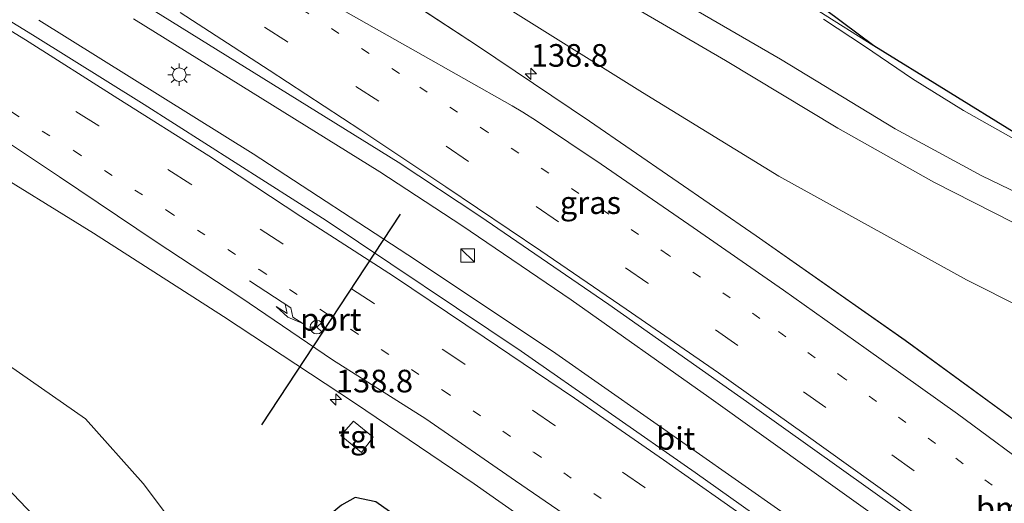
# Model space of a CAD drawing. Units: metres. Extents: x 59997 to 70000, y 381250 to 387502.
# Drawn here: x 60083 to 60192, y 387065 to 387119 of the extents above; entities that cross this region are included whole.
import ezdxf
from ezdxf.enums import TextEntityAlignment as Align

# ---------------------------------------------------------------- set-up
doc = ezdxf.new("R2010")
doc.units = ezdxf.units.M
doc.linetypes.add('VW-1-3_STREEP', pattern=[4, 1, -3])
doc.linetypes.add('VW-3-9_STREEP', pattern=[12, 3, -9])
doc.layers.get('0').update_dxf_attribs({"lineweight": 25})
for name, color, linetype, lineweight in [('B-ME-AM-KILOMETR-S-B1', 7, 'Continuous', 18), ('B-ME-BV-GELEIDECONSTRUCTIE-GELEIDERAIL-L-B1', 213, 'BV-GELEIDERAIL', 18), ('B-ME-GW-INSTEEKWATERGANG-L-B1', 10, 'Continuous', 25), ('B-ME-GW-KRUINLIJN-L-B1', 93, 'Continuous', 18), ('B-ME-GW-TEENLIJN-L-B1', 93, 'Continuous', 18), ('B-ME-IE-GRASLAND-GV-B6', 93, 'Continuous', 18), ('B-ME-IE-INRICHTINGSELEMENT-S-B1', 253, 'Continuous', 18), ('B-ME-IE-MEUBILAIR_WEGMEUBILAIR-LICHTMAST-S-B1', 8, 'Continuous', 18), ('B-ME-KG-KADASTRAAL-OPNAMEDTMGRENS-L-B1', 10, 'Continuous', 25), ('B-ME-VH-VERH_SOORT-BITUMEN-GV-B6', 8, 'IE-TERREINAFSCHEIDING-NATUURLIJK-HOUTWAL', 18), ('B-ME-VH-VERH_SOORT-TEGELS-GV-B6', 8, 'Continuous', 18), ('B-ME-VW-MARKERING-13STREEP-045-L-B1', 255, 'VW-1-3_STREEP', 18), ('B-ME-VW-MARKERING-39STREEP-015-L-B1', 255, 'VW-3-9_STREEP', 18), ('B-ME-VW-MARKERING-PIJLRE750-S-B1', 7, 'Continuous', 18), ('B-ME-VW-MARKERING-STREEP-015-L-B1', 7, 'Continuous', 18), ('B-ME-VW-MEUBILAIR_WEGMEUBILAIR-RONA-S-B1', 8, 'Continuous', 18), ('B-ME-VW-PORTAAL-L-B1', 10, 'Continuous', 25)]:
    doc.layers.add(name, color=color, linetype=linetype, lineweight=lineweight)
doc.styles.add('NLCS-ISO', font='NLCS-ISO.TTF')
doc.linetypes.add('BV-GELEIDERAIL', pattern='A,10,-3,[108,NLCS.SHX,S=1,R=0,X=0,Y=0],-3', length=16)
doc.linetypes.add('IE-TERREINAFSCHEIDING-NATUURLIJK-HOUTWAL', pattern='A,7,-1.5,[67,NLCS.SHX,S=0.75,R=45,X=0,Y=0],-1.5,7,-1.5,[70,NLCS.SHX,S=0.75,R=0,X=0,Y=0],-1.5', length=20)

# ---------------------------------------------------------------- blocks, each defined once
blk = doc.blocks.new('d49cn_FeatureWriter_4_14_FMEBLOCK5')
at = {"layer": 'B-ME-IE-GRASLAND-GV-B6'}
for points in [[(-80.95, 111.37, 1.95), (-71.04, 105.37, 1.89), (-60.95, 99.06, 1.74), (-52.59, 93.98, 1.67), (-39.94, 86.18, 1.53), (-25.58, 76.95, 1.41), (-11.09, 67.41, 1.24), (2.13, 58.47, 1.14), (20.69, 45.45, 0.93), (35.56, 34.7, 0.85), (51.43, 23.03, 0.82), (66.31, 11.66, 0.73), (82.59, -1.03, 0.58), (94.98, -11.26, 0.53), (108.35, -22.16, 0.47), (118.7, -30.76, 0.4)], [(-6.6, 54.99, 0.69), (-8.74, 56.49, 0.73), (-11.01, 56.97, 0.72), (-12.54, 56.12, 0.69)], [(29, -59.04, 0.75), (23.79, -42.65, 0.72), (16.56, -25.17, 0.69), (10.9, -12.84, 0.61), (5.97, -2.2, 0.58), (0.64, 7.67, 0.45), (-7.42, 20.14, 0.48), (-13.2, 29.01, 0.55), (-21.21, 40.6, 0.63), (-28.21, 50.23, 0.77), (-34.45, 58.51, 0.86), (-40.8, 65.65, 0.91), (-49.31, 71.58, 1.23), (-58.63, 79.62, 1.22), (-65.9, 85.49, 1.39), (-73.84, 91.7, 1.46), (-82.47, 97.95, 1.52), (-90.35, 103.66, 1.56), (-97.9, 109.1, 1.72), (-106.42, 114.34, 1.9)], [(-12.6, 63.82, 1.23), (-10.32, 61.93, 1.19), (-9.03, 63.63, 1.19), (-11.21, 65.41, 1.2), (-12.6, 63.82, 1.23)]]:
    blk.add_polyline3d(points, dxfattribs=at)
blk = doc.blocks.new('d49cn_FeatureWriter_4_14_FMEBLOCK6')
at = {"layer": 'B-ME-IE-GRASLAND-GV-B6'}
for points in [[(-8.57, 21.11, 1.85), (5.74, 12.15, 1.79), (20.81, 2.91, 1.63), (41.54, -8.54, 1.5), (54, -14.79, 1.39), (62.09, -18.71, 1.4), (74.2, -24.8, 1.38), (82.24, -28.27, 1.37), (79.08, -28.32, 1.37), (78.01, -29.61, 1.33), (76.99, -30.83, 1.14), (75.1, -30.84, 1.14), (73.61, -32.03, 1.16), (73.44, -33.47, 1.16), (73.66, -34.98, 1.17), (74.85, -36.57, 1.18), (78.3, -39.19, 1.17), (94.74, -51.77, 0.99), (106.02, -60.87, 0.94)], [(111.13, -73.99, 1.29), (94.85, -60.61, 1.39), (78.59, -47.87, 1.48), (56.87, -31.34, 1.57), (34.77, -15.21, 1.62), (18.32, -3.65, 1.74), (-0.1, 9, 1.91), (-12.47, 17.31, 2.09), (-20.3, 22.48, 2.13)]]:
    blk.add_polyline3d(points, dxfattribs=at)
blk = doc.blocks.new('kast')
blk.add_line((-0.75, -0.75), (0.75, 0.75))
blk.add_lwpolyline([(-0.75, 0.75), (0.75, 0.75), (0.75, -0.75), (-0.75, -0.75)], close=True)
blk = doc.blocks.new('wegwijzer')
for q in [(-0.53, -0.53), (0, 0.75), (0.53, -0.53)]:
    blk.add_line((0, 0), q)
blk.add_circle((0, 0), 0.75)
blk = doc.blocks.new('hecto')
for p, q in [((0, 0.625), (-0.625, 0)), ((0, -0.625), (0, 0.625)), ((-0.625, 0), (0.625, 0)), ((0.625, 0), (0, -0.625))]:
    blk.add_line(p, q)
blk = doc.blocks.new('lantaarnpaal')
for p, q in [((0, 0.75), (0, 1.25)), ((-0.75, 0), (-1.25, 0)), ((-0.88, 0.88), (-0.53, 0.53)), ((0.53, 0.53), (0.88, 0.88)), ((0.75, 0), (1.25, 0)), ((-0.53, -0.53), (-0.88, -0.88)), ((0, -0.75), (0, -1.25)), ((0.53, -0.53), (0.88, -0.88))]:
    blk.add_line(p, q)
blk.add_circle((0, 0), 0.75)
blk = doc.blocks.new('pijlr')
for p, q in [((0, 0, 0.1), (5.45, 0, 0.1)), ((5.45, -0.75, 0.1), (4.7, 0, 0.1)), ((6.2, -0.75, 0.1), (5.45, 0, 0.1)), ((4, -0.75, 0.1), (5.45, -0.75, 0.1)), ((5.7, -1.05, 0.1), (4, -0.75, 0.1)), ((7.5, -0.75, 0.1), (5.7, -1.05, 0.1)), ((7.5, -0.75, 0.1), (6.2, -0.75, 0.1))]:
    blk.add_line(p, q)

msp = doc.modelspace()

# ---------------------------------------------------------------- linework, layer by layer
at = {"layer": 'B-ME-BV-GELEIDECONSTRUCTIE-GELEIDERAIL-L-B1'}
for points in [[(60269.121, 386983.659, 1.397), (60263.796, 386988.299, 1.406), (60246.474, 387002.861, 1.46), (60226.759, 387018.868, 1.532), (60211.091, 387031.253, 1.616), (60188.83, 387048.271, 1.724), (60167.366, 387063.963, 1.904), (60142.119, 387081.629, 2.12), (60126.619, 387091.979, 2.279), (60108.706, 387103.693, 2.465), (60085.009, 387118.46, 2.76)], [(60095.49, 387118.613, 2.025), (60122.704, 387101.698, 2.189), (60131.754, 387095.787, 2.108), (60143.838, 387087.564, 2.06), (60159.032, 387076.832, 1.874), (60170.934, 387068.314, 1.793), (60183.97, 387059.003, 1.751), (60192.554, 387052.64, 1.733), (60203.206, 387044.629, 1.607), (60211.708, 387038.087, 1.577), (60221.155, 387030.749, 1.517), (60230.589, 387023.293, 1.487), (60240.962, 387014.922, 1.493), (60253.243, 387004.615, 1.358), (60265.484, 386994.422, 1.262), (60274.699, 386986.647, 1.241)]]:
    msp.add_polyline3d(points, dxfattribs=at)
at = {"layer": 'B-ME-GW-INSTEEKWATERGANG-L-B1'}
msp.add_polyline3d([(60256.932, 386961.066, 0.078), (60250.313, 386967.416, 0.103), (60235.905, 386980.509, 0.172), (60220.051, 386994.305, 0.163), (60206.436, 387005.218, 0.325), (60191.674, 387016.582, 0.382), (60176.653, 387027.938, 0.556), (60166.487, 387034.981, 0.64), (60152.395, 387044.779, 0.646), (60141.478, 387052.506, 0.691), (60128.873, 387061.019, 0.703), (60124.397, 387063.764, 0.688), (60122.255, 387065.257, 0.73), (60119.983, 387065.743, 0.721), (60118.452, 387064.889, 0.691), (60115.981, 387062.884, 0.655), (60112.603, 387060.328, 0.481), (60111.075, 387059.222, 0.457), (60109.828, 387057.712, 0.445), (60109.515, 387056.558, 0.46), (60110.878, 387053.761, 0.442), (60114.278, 387049.277, 0.427)], dxfattribs=at)
at = {"layer": 'B-ME-GW-KRUINLIJN-L-B1'}
for points in [[(60099.772, 387153.56, 3.954), (60115.559, 387144.503, 4.024), (60128.595, 387136.903, 3.97), (60140.722, 387129.612, 3.946), (60154.367, 387121.484, 3.979), (60166.958, 387114.141, 3.997), (60179.606, 387106.469, 4.021), (60189.191, 387101.276, 4.009), (60202.426, 387094.902, 4.033), (60213.369, 387089.503, 4.114), (60221.943, 387085.565, 4.198), (60231.172, 387081.711, 4.321), (60240.528, 387077.839, 4.276), (60246.844, 387075.563, 4.396), (60254.937, 387072.543, 4.426), (60262.755, 387069.853, 4.432), (60269.22, 387067.629, 4.486), (60274.264, 387066.338, 4.408), (60283.902, 387063.155, 4.432), (60291.885, 387060.812, 4.564), (60318.244, 387053.934, 4.876)], [(60098.536, 387150.622, 4.05), (60110.48, 387143.757, 3.994), (60125.91, 387134.752, 3.994), (60144.498, 387123.589, 4.009), (60160.866, 387113.999, 4.084), (60173.296, 387106.536, 4.09), (60183.901, 387100.574, 3.973), (60192.66, 387096.118, 3.946), (60208.356, 387088.789, 4.123), (60219.161, 387083.722, 4.18), (60227.689, 387079.946, 4.312), (60236.508, 387076.245, 4.315), (60248.449, 387071.744, 4.387), (60259.946, 387067.665, 4.399), (60268.987, 387065.067, 4.414), (60276.54, 387062.931, 4.42), (60288.213, 387059.527, 4.531), (60300.293, 387056.296, 4.744), (60304.981, 387055.296, 4.771), (60321.608, 387051.362, 4.978)], [(60176.423, 386860.955, 4.454), (60172.86, 386868.08, 4.439), (60167.945, 386878.868, 4.448), (60163.859, 386890.448, 4.436), (60160.5, 386902.256, 4.475), (60156.791, 386918.155, 4.484), (60152.668, 386935.117, 4.514), (60150.338, 386946.348, 4.487), (60146.981, 386957.683, 4.511), (60142.485, 386969.147, 4.526), (60136.957, 386981.504, 4.454), (60129.909, 386995.918, 4.445), (60122.225, 387010.101, 4.292), (60116.558, 387019.37, 4.34), (60111.25, 387027.508, 4.385), (60103.767, 387038.681, 4.367), (60097.182, 387047.916, 4.403), (60090.346, 387056.797, 4.466), (60085.073, 387063.077, 4.547), (60077.931, 387070.56, 4.562), (60071.718, 387076.751, 4.397), (60068.79, 387079.9, 4.216)]]:
    msp.add_polyline3d(points, dxfattribs=at)
at = {"layer": 'B-ME-GW-TEENLIJN-L-B1'}
for points in [[(60321.912, 387041.867, 1.44), (60302.838, 387047.534, 1.531), (60228.195, 387070.036, 1.369), (60220.161, 387073.505, 1.384), (60208.045, 387079.598, 1.402), (60199.955, 387083.517, 1.393), (60187.494, 387089.766, 1.504), (60166.769, 387101.217, 1.627), (60151.698, 387110.458, 1.789), (60137.391, 387119.411, 1.855), (60120.263, 387129.921, 2.053), (60111.637, 387135.143, 2.08), (60095.931, 387144.428, 2.052)], [(60304.464, 387057.636, 4.69), (60293.18, 387060.858, 4.423), (60284.575, 387063.503, 4.282), (60274.74, 387067.03, 4.099), (60267.283, 387069.712, 3.979), (60260.591, 387072.442, 3.82), (60253.797, 387075.215, 3.655), (60243.916, 387078.96, 3.469), (60237.927, 387081.427, 3.358), (60233.085, 387083.789, 3.262), (60228.793, 387085.687, 3.226), (60224.514, 387087.568, 3.067), (60218.206, 387091.113, 2.95), (60211.214, 387094.965, 2.827), (60203.479, 387099.267, 2.629), (60196.787, 387103.084, 2.455), (60187.176, 387108.464, 2.161), (60181.526, 387111.981, 2.008), (60176.217, 387115.602, 1.912), (60171.7, 387118.562, 1.849)], [(60072.362, 387088.393, 1.218), (60081.685, 387080.348, 1.226), (60090.188, 387074.415, 0.908), (60096.544, 387067.284, 0.863), (60102.778, 387059.003, 0.767), (60109.784, 387049.374, 0.629), (60117.792, 387037.777, 0.551), (60123.57, 387028.907, 0.482), (60131.632, 387016.437, 0.452), (60136.963, 387006.571, 0.581), (60141.895, 386995.926, 0.611), (60147.555, 386983.602, 0.689), (60154.778, 386966.116, 0.722), (60159.994, 386949.733, 0.746), (60163.61, 386935.016, 0.689), (60166.719, 386920.587, 0.725), (60169.421, 386909.606, 0.761), (60173.299, 386896.434, 0.746), (60177.676, 386881.802, 0.905), (60181.163, 386873.202, 1.001), (60183.132, 386869.298, 1.001)]]:
    msp.add_polyline3d(points, dxfattribs=at)
at = {"layer": 'B-ME-IE-GRASLAND-GV-B6'}
for points in [[(60177.265, 387115.612, 1.927), (60159.033, 387127.15, 1.636), (60122.128, 387156.709, 0.925), (60177.265, 387115.612, 1.927)], [(60146.981, 386957.683, 4.511), (60142.485, 386969.147, 4.526), (60136.957, 386981.504, 4.454), (60129.909, 386995.918, 4.445), (60122.225, 387010.101, 4.292), (60116.558, 387019.37, 4.34), (60111.25, 387027.508, 4.385), (60103.767, 387038.681, 4.367), (60097.182, 387047.916, 4.403), (60090.346, 387056.797, 4.466), (60085.073, 387063.077, 4.547), (60077.931, 387070.56, 4.562), (60071.718, 387076.751, 4.397), (60068.79, 387079.9, 4.216), (60060.772, 387086.877, 4.183), (60053.638, 387092.752, 4.24), (60045.661, 387099.019, 4.282), (60035.854, 387106.019, 4.381), (60027.096, 387112.166, 4.384), (60018.788, 387117.645, 4.285), (60003.801, 387127.5, 4.33)], [(60003.801, 387127.5, 4.33), (60018.788, 387117.645, 4.285), (60027.096, 387112.166, 4.384), (60035.854, 387106.019, 4.381), (60045.661, 387099.019, 4.282), (60053.638, 387092.752, 4.24), (60060.772, 387086.877, 4.183), (60068.79, 387079.9, 4.216), (60071.718, 387076.751, 4.397), (60077.931, 387070.56, 4.562), (60085.073, 387063.077, 4.547), (60090.346, 387056.797, 4.466), (60097.182, 387047.916, 4.403), (60103.767, 387038.681, 4.367), (60111.25, 387027.508, 4.385), (60116.558, 387019.37, 4.34), (60122.225, 387010.101, 4.292), (60129.909, 386995.918, 4.445), (60136.957, 386981.504, 4.454), (60142.485, 386969.147, 4.526), (60146.981, 386957.683, 4.511)], [(60159.033, 387127.15, 1.636), (60177.265, 387115.612, 1.927)], [(60024.568, 387123.105, 1.9), (60033.094, 387117.867, 1.723), (60040.641, 387112.429, 1.558), (60048.521, 387106.715, 1.519), (60057.15, 387100.472, 1.462), (60065.09, 387094.255, 1.393), (60072.362, 387088.393, 1.218), (60081.685, 387080.348, 1.226), (60090.188, 387074.415, 0.908), (60096.544, 387067.284, 0.863), (60102.778, 387059.003, 0.767), (60109.784, 387049.374, 0.629), (60117.792, 387037.777, 0.551), (60123.57, 387028.907, 0.482), (60131.632, 387016.437, 0.452), (60136.963, 387006.571, 0.581), (60141.895, 386995.926, 0.611), (60147.555, 386983.602, 0.689), (60154.778, 386966.116, 0.722), (60159.994, 386949.733, 0.746)], [(60144.498, 387123.589, 4.009), (60160.866, 387113.999, 4.084), (60173.296, 387106.536, 4.09), (60183.901, 387100.574, 3.973), (60192.66, 387096.118, 3.946), (60208.356, 387088.789, 4.123), (60219.161, 387083.722, 4.18), (60227.689, 387079.946, 4.312), (60236.508, 387076.245, 4.315), (60248.449, 387071.744, 4.387)], [(60248.449, 387071.744, 4.387), (60236.508, 387076.245, 4.315), (60227.689, 387079.946, 4.312), (60219.161, 387083.722, 4.18), (60208.356, 387088.789, 4.123), (60192.66, 387096.118, 3.946), (60183.901, 387100.574, 3.973), (60173.296, 387106.536, 4.09), (60160.866, 387113.999, 4.084), (60144.498, 387123.589, 4.009)], [(60252.107, 386995.743, 0.974), (60233.691, 387010.904, 1.082), (60215.422, 387025.504, 1.151), (60198.364, 387038.796, 1.217), (60177.865, 387054.064, 1.349), (60157.544, 387068.497, 1.565), (60138.305, 387081.901, 1.673), (60116.783, 387096.322, 1.898), (60096.67, 387109.148, 2.042), (60084.331, 387116.848, 2.063), (60075.053, 387122.537, 2.149)], [(60094.732, 387121.416, 1.801), (60124.723, 387102.757, 1.568), (60133.737, 387096.822, 1.457), (60148.006, 387087.037, 1.316), (60163.82, 387075.915, 1.253), (60180.097, 387064.298, 1.094), (60195.657, 387052.837, 1.007), (60206.918, 387044.332, 1.022), (60218.635, 387035.278, 0.95), (60230.689, 387025.601, 0.899), (60244.219, 387014.673, 0.857), (60261.482, 387000.376, 0.725)], [(60246.844, 387075.563, 4.396), (60240.528, 387077.839, 4.276), (60231.172, 387081.711, 4.321), (60221.943, 387085.565, 4.198), (60213.369, 387089.503, 4.114), (60202.426, 387094.902, 4.033), (60189.191, 387101.276, 4.009), (60179.606, 387106.469, 4.021), (60166.958, 387114.141, 3.997), (60154.367, 387121.484, 3.979)], [(60154.367, 387121.484, 3.979), (60166.958, 387114.141, 3.997), (60179.606, 387106.469, 4.021), (60189.191, 387101.276, 4.009), (60202.426, 387094.902, 4.033), (60213.369, 387089.503, 4.114), (60221.943, 387085.565, 4.198), (60231.172, 387081.711, 4.321), (60240.528, 387077.839, 4.276), (60246.844, 387075.563, 4.396)], [(60302.838, 387047.534, 1.531), (60228.195, 387070.036, 1.369), (60220.161, 387073.505, 1.384), (60208.045, 387079.598, 1.402), (60199.955, 387083.517, 1.393), (60187.494, 387089.766, 1.504), (60166.769, 387101.217, 1.627), (60151.698, 387110.458, 1.789), (60137.391, 387119.411, 1.855)], [(60171.7, 387118.562, 1.849), (60176.217, 387115.602, 1.912), (60181.526, 387111.981, 2.008), (60187.176, 387108.464, 2.161), (60196.787, 387103.084, 2.455), (60203.479, 387099.267, 2.629), (60211.214, 387094.965, 2.827), (60218.206, 387091.113, 2.95), (60224.514, 387087.568, 3.067), (60228.793, 387085.687, 3.226), (60233.085, 387083.789, 3.262), (60237.927, 387081.427, 3.358), (60243.916, 387078.96, 3.469), (60253.797, 387075.215, 3.655)], [(60253.797, 387075.215, 3.655), (60243.916, 387078.96, 3.469), (60237.927, 387081.427, 3.358), (60233.085, 387083.789, 3.262), (60228.793, 387085.687, 3.226), (60224.514, 387087.568, 3.067), (60218.206, 387091.113, 2.95), (60211.214, 387094.965, 2.827), (60203.479, 387099.267, 2.629), (60196.787, 387103.084, 2.455), (60187.176, 387108.464, 2.161), (60181.526, 387111.981, 2.008), (60176.217, 387115.602, 1.912), (60171.7, 387118.562, 1.849)], [(60177.265, 387115.612, 1.927), (60201.236, 387100.811, 2.59), (60236.351, 387082.906, 3.367), (60256.352, 387074.839, 3.652)], [(60114.278, 387049.277, 0.427), (60110.878, 387053.761, 0.442), (60109.515, 387056.558, 0.46), (60109.828, 387057.712, 0.445), (60111.075, 387059.222, 0.457), (60112.603, 387060.328, 0.481), (60115.981, 387062.884, 0.655), (60118.452, 387064.889, 0.691), (60119.983, 387065.743, 0.721), (60122.255, 387065.257, 0.73), (60124.397, 387063.764, 0.688), (60128.873, 387061.019, 0.703), (60141.478, 387052.506, 0.691), (60152.395, 387044.779, 0.646), (60166.487, 387034.981, 0.64), (60176.653, 387027.938, 0.556), (60191.674, 387016.582, 0.382), (60206.436, 387005.218, 0.325), (60220.051, 386994.305, 0.163), (60235.905, 386980.509, 0.172), (60250.313, 386967.416, 0.103)]]:
    msp.add_polyline3d(points, dxfattribs=at)
at = {"layer": 'B-ME-KG-KADASTRAAL-OPNAMEDTMGRENS-L-B1'}
msp.add_polyline3d([(60328.348, 387049.87, 5.128), (60321.608, 387051.362, 4.978), (60318.244, 387053.934, 4.876), (60310.88, 387055.892, 4.744), (60304.464, 387057.636, 4.69), (60295.903, 387060.602, 4.474), (60256.352, 387074.839, 3.652), (60236.351, 387082.906, 3.367), (60201.236, 387100.811, 2.59), (60177.265, 387115.612, 1.927), (60122.128, 387156.709, 0.925), (60107.032, 387170.821, 0.562)], dxfattribs=at)
at = {"layer": 'B-ME-VH-VERH_SOORT-BITUMEN-GV-B6'}
for points in [[(60075.053, 387122.537, 2.149), (60084.331, 387116.848, 2.063), (60096.67, 387109.148, 2.042), (60116.783, 387096.322, 1.898), (60138.305, 387081.901, 1.673), (60157.544, 387068.497, 1.565), (60177.865, 387054.064, 1.349), (60198.364, 387038.796, 1.217), (60215.422, 387025.504, 1.151), (60233.691, 387010.904, 1.082), (60252.107, 386995.743, 0.974)], [(60261.482, 387000.376, 0.725), (60244.219, 387014.673, 0.857), (60230.689, 387025.601, 0.899), (60218.635, 387035.278, 0.95), (60206.918, 387044.332, 1.022), (60195.657, 387052.837, 1.007), (60180.097, 387064.298, 1.094), (60163.82, 387075.915, 1.253), (60148.006, 387087.037, 1.316), (60133.737, 387096.822, 1.457), (60124.723, 387102.757, 1.568), (60094.732, 387121.416, 1.801)], [(60249.69, 386978.012, 0.403), (60239.342, 386986.607, 0.469), (60225.972, 386997.514, 0.529), (60213.587, 387007.737, 0.577), (60197.304, 387020.425, 0.733), (60182.421, 387031.797, 0.817), (60166.549, 387043.47, 0.847), (60151.681, 387054.217, 0.934), (60133.126, 387067.243, 1.138), (60119.901, 387076.177, 1.243), (60105.408, 387085.718, 1.408), (60091.052, 387094.948, 1.531), (60078.399, 387102.746, 1.667), (60070.04, 387107.827, 1.744), (60059.954, 387114.143, 1.891), (60050.041, 387120.143, 1.948)], [(60125.656, 387120.787, 2.131), (60133.489, 387115.619, 2.086), (60145.861, 387107.308, 1.912), (60164.281, 387094.651, 1.744), (60180.724, 387083.097, 1.618), (60202.831, 387066.961, 1.57), (60224.545, 387050.431, 1.477), (60240.806, 387037.7, 1.387), (60257.085, 387024.313, 1.294)]]:
    msp.add_polyline3d(points, dxfattribs=at)
at = {"layer": 'B-ME-VH-VERH_SOORT-TEGELS-GV-B6'}
msp.add_polyline3d([(60119.784, 387074.183, 1.202), (60121.96, 387072.396, 1.19), (60120.676, 387070.7, 1.193), (60118.393, 387072.587, 1.229), (60119.784, 387074.183, 1.202)], dxfattribs=at)
at = {"layer": 'B-ME-VW-MARKERING-13STREEP-045-L-B1'}
for points in [[(60287.4403, 386989.7841, 1.0108), (60278.409, 386997.7618, 1.0598), (60269.2693, 387005.4803, 1.0679), (60259.9733, 387013.1724, 1.1028), (60250.587, 387020.7496, 1.1603), (60241.2713, 387028.1728, 1.1891), (60231.8884, 387035.5466, 1.2294), (60222.4423, 387042.9328, 1.2661), (60212.9161, 387050.2248, 1.3279), (60203.3789, 387057.5023, 1.3449), (60193.5703, 387064.7461, 1.3795), (60184.0623, 387071.7113, 1.4123), (60174.0571, 387078.8479, 1.4609), (60164.6878, 387085.517, 1.5503), (60154.5704, 387092.5081, 1.6264), (60144.6833, 387099.3193, 1.6973), (60134.6004, 387106.0805, 1.7804), (60124.8573, 387112.5648, 1.9145), (60114.6483, 387119.2966, 2.0418), (60104.5064, 387125.8164, 2.1076), (60094.2119, 387132.3131, 2.1944), (60091.1528, 387134.2644, 2.2251)], [(60057.894, 387123.106, 2.13), (60068.278, 387116.873, 2.041), (60078.624, 387110.447, 1.92), (60088.915, 387104.015, 1.816), (60099.17, 387097.436, 1.711), (60109.36, 387090.903, 1.624), (60119.512, 387084.278, 1.535), (60129.683, 387077.555, 1.436), (60139.728, 387070.713, 1.331), (60149.713, 387063.843, 1.265), (60159.719, 387056.735, 1.188), (60169.485, 387049.719, 1.123), (60179.293, 387042.525, 1.039), (60189.026, 387035.249, 0.993), (60198.684, 387027.879, 0.977), (60208.27, 387020.423, 0.878), (60217.768, 387012.885, 0.823), (60227.262, 387005.279, 0.765), (60236.636, 386997.574, 0.726), (60246.002, 386989.81, 0.68), (60255.271, 386981.982, 0.665), (60264.495, 386974.049, 0.636)]]:
    msp.add_polyline3d(points, dxfattribs=at)
at = {"layer": 'B-ME-VW-MARKERING-39STREEP-015-L-B1'}
for points in [[(60284.9114, 386986.9275, 0.8895), (60275.926, 386994.7973, 0.9306), (60266.7641, 387002.5778, 0.9748), (60257.5439, 387010.2341, 0.9928), (60248.1673, 387017.6924, 1.0451), (60238.8384, 387025.1593, 1.056), (60229.4263, 387032.5448, 1.0998), (60220.0613, 387039.9693, 1.1346), (60210.4725, 387047.1995, 1.2098), (60200.9945, 387054.5085, 1.2219), (60191.3343, 387061.6278, 1.2629), (60181.7021, 387068.6978, 1.3018), (60171.9448, 387075.6908, 1.3638), (60162.2384, 387082.5373, 1.4406), (60152.3129, 387089.3978, 1.5109), (60142.4446, 387096.1888, 1.5756), (60132.4983, 387102.8648, 1.6576), (60122.5738, 387109.5026, 1.7914), (60112.4853, 387116.0645, 1.9039), (60102.4383, 387122.5953, 1.9885)], [(60265.849, 386977.931, 0.723), (60256.673, 386985.756, 0.751), (60247.445, 386993.512, 0.786), (60238.184, 387001.173, 0.835), (60228.862, 387008.807, 0.863), (60219.489, 387016.338, 0.918), (60210.029, 387023.799, 0.972), (60200.557, 387031.142, 1.017), (60190.909, 387038.536, 1.078), (60181.306, 387045.7, 1.15), (60171.554, 387052.881, 1.209), (60161.822, 387059.886, 1.298), (60151.981, 387066.826, 1.366), (60142.041, 387073.698, 1.437), (60132.09, 387080.451, 1.54), (60122.061, 387087.16, 1.637), (60111.984, 387093.739, 1.735), (60101.811, 387100.352, 1.825), (60091.659, 387106.774, 1.922), (60081.471, 387113.228, 2.017), (60071.224, 387119.514, 2.134)]]:
    msp.add_polyline3d(points, dxfattribs=at)
at = {"layer": 'B-ME-VW-MARKERING-STREEP-015-L-B1'}
for points in [[(60268.294, 386980.658, 0.854), (60259.186, 386988.451, 0.878), (60249.977, 386996.204, 0.919), (60240.664, 387003.955, 0.959), (60231.317, 387011.603, 1.001), (60221.765, 387019.118, 1.057), (60212.361, 387026.685, 1.095), (60202.92, 387033.971, 1.147), (60193.307, 387041.393, 1.211), (60183.596, 387048.652, 1.278), (60173.944, 387055.775, 1.336), (60164.092, 387062.824, 1.424), (60154.037, 387069.907, 1.494), (60144.18, 387076.727, 1.559), (60134.212, 387083.447, 1.657), (60124.189, 387090.176, 1.766), (60113.959, 387096.774, 1.885), (60103.821, 387103.492, 1.943), (60093.76, 387109.805, 2.063), (60083.556, 387116.3, 2.147), (60073.137, 387122.682, 2.248)], [(60290.0694, 386992.8958, 1.1294), (60280.9039, 387000.9493, 1.1704), (60271.8128, 387008.6239, 1.194), (60262.6458, 387016.2066, 1.2251), (60253.0085, 387023.9226, 1.2814), (60243.6616, 387031.3848, 1.3124), (60234.2839, 387038.7765, 1.346), (60224.8616, 387046.1918, 1.3923), (60215.4324, 387053.3828, 1.421), (60206.1069, 387060.4946, 1.4673), (60195.9615, 387067.9833, 1.5048), (60186.499, 387074.9896, 1.5383), (60176.4055, 387082.161, 1.5716), (60167.281, 387088.6516, 1.6636), (60156.8238, 387095.8814, 1.7488), (60147.1255, 387102.5565, 1.8195), (60140.0065, 387107.355, 1.8748), (60138.4818, 387108.3111, 1.8923), (60137.33, 387109.0001, 1.9016), (60126.641, 387115.0361, 2.0159), (60115.7908, 387121.1746, 2.1058)], [(60057.898, 387120.803, 2.085), (60067.902, 387114.175, 1.967), (60078.111, 387107.268, 1.836), (60087.324, 387101.157, 1.732), (60098.001, 387093.958, 1.619), (60107.333, 387087.84, 1.521), (60117.457, 387080.956, 1.409), (60127.787, 387074.441, 1.307), (60137.677, 387067.595, 1.256), (60147.636, 387060.751, 1.142), (60157.465, 387053.668, 1.099), (60167.196, 387046.697, 1.025), (60176.948, 387039.564, 0.951), (60186.484, 387032.477, 0.899), (60196.322, 387024.944, 0.816), (60205.405, 387018.005, 0.767), (60214.797, 387010.459, 0.72), (60224.251, 387002.986, 0.672), (60233.41, 386995.444, 0.62), (60242.619, 386987.833, 0.584), (60251.765, 386980.077, 0.567), (60260.875, 386972.344, 0.537)], [(60282.4558, 386984.0736, 0.7993), (60273.7059, 386991.8588, 0.8174), (60264.3859, 386999.6956, 0.8553), (60255.3384, 387007.2106, 0.8738), (60245.916, 387014.7725, 0.9251), (60236.6356, 387022.193, 0.9543), (60226.8803, 387029.7888, 0.987), (60217.886, 387036.9338, 1.008), (60208.3931, 387044.1028, 1.0831), (60198.8486, 387051.4251, 1.1045), (60188.7915, 387058.8288, 1.1419), (60179.6564, 387065.572, 1.205), (60169.5355, 387072.8076, 1.2575), (60160.1123, 387079.5155, 1.3265), (60149.8895, 387086.5403, 1.4031), (60140.4818, 387092.995, 1.4613), (60129.996, 387100.0483, 1.5413), (60120.5996, 387106.3241, 1.6413), (60110.4515, 387112.9333, 1.7708), (60100.6451, 387119.3174, 1.8608)]]:
    msp.add_polyline3d(points, dxfattribs=at)
at = {"layer": 'B-ME-VW-PORTAAL-L-B1'}
msp.add_line((60124.945, 387097.034, 8.8), (60109.611, 387073.771, 8.8), dxfattribs=at)

# ---------------------------------------------------------------- block references
at = {"layer": 'B-ME-AM-KILOMETR-S-B1', "rotation": 90}
for p in [(60139.378, 387112.532, 2.042), (60117.846, 387076.566, 1.238)]:
    msp.add_blockref('hecto', p, dxfattribs=at)
at = {"layer": 'B-ME-IE-GRASLAND-GV-B6'}
for name, p in [('d49cn_FeatureWriter_4_14_FMEBLOCK6', (60145.9585, 387098.3052)), ('d49cn_FeatureWriter_4_14_FMEBLOCK5', (60130.9925, 387008.7695))]:
    msp.add_blockref(name, p, dxfattribs=at)
at = {"layer": 'B-ME-IE-INRICHTINGSELEMENT-S-B1', "rotation": 90}
msp.add_blockref('kast', (60132.385, 387092.462, 1.724), dxfattribs=at)
at = {"layer": 'B-ME-IE-MEUBILAIR_WEGMEUBILAIR-LICHTMAST-S-B1', "rotation": 90}
msp.add_blockref('lantaarnpaal', (60100.538, 387112.437, 1.8), dxfattribs=at)
at = {"layer": 'B-ME-VW-MARKERING-PIJLRE750-S-B1', "rotation": 327.049}
msp.add_blockref('pijlr', (60108.302, 387089.653, 1.568), dxfattribs=at)
at = {"layer": 'B-ME-VW-MEUBILAIR_WEGMEUBILAIR-RONA-S-B1', "rotation": 90}
msp.add_blockref('wegwijzer', (60115.7442, 387084.5537, 10.885), dxfattribs=at)

# ---------------------------------------------------------------- texts
at = {"layer": 'B-ME-AM-KILOMETR-S-B1', "ltscale": 0.2, "style": 'NLCS-ISO'}
for p in [(60139.378, 387112.532, 2.042), (60117.846, 387076.566, 1.238)]:
    msp.add_text('138.8', height=2.5, dxfattribs=at).set_placement(p, align=Align.BOTTOM_LEFT)
at = {"layer": 'B-ME-IE-GRASLAND-GV-B6', "ltscale": 0.2, "style": 'NLCS-ISO'}
msp.add_text('gras', height=2.5, dxfattribs=at).set_placement((60145.9585, 387098.3052), align=Align.MIDDLE_CENTER)
msp.add_text('gras', height=2.5, dxfattribs=at).set_placement((60145.9585, 387098.3052), align=Align.MIDDLE_CENTER)
at = {"layer": 'B-ME-VH-VERH_SOORT-BITUMEN-GV-B6', "ltscale": 0.2, "style": 'NLCS-ISO'}
msp.add_text('bit', height=2.5, dxfattribs=at).set_placement((60155.3768, 387072.2604), align=Align.MIDDLE_CENTER)
at = {"layer": 'B-ME-VH-VERH_SOORT-TEGELS-GV-B6', "ltscale": 0.2, "style": 'NLCS-ISO'}
msp.add_text('tgl', height=2.5, dxfattribs=at).set_placement((60120.1946, 387072.4536), align=Align.MIDDLE_CENTER)
at = {"layer": 'B-ME-VW-MARKERING-13STREEP-045-L-B1', "ltscale": 0.2, "style": 'NLCS-ISO'}
msp.add_text('bm', height=2.5, dxfattribs=at).set_placement((60191.1708, 387064.559), align=Align.MIDDLE_CENTER)
at = {"layer": 'B-ME-VW-PORTAAL-L-B1', "ltscale": 0.2, "style": 'NLCS-ISO'}
msp.add_text('port', height=2.5, dxfattribs=at).set_placement((60117.278, 387085.4025), align=Align.MIDDLE_CENTER)

doc.saveas('drawing.dxf')
